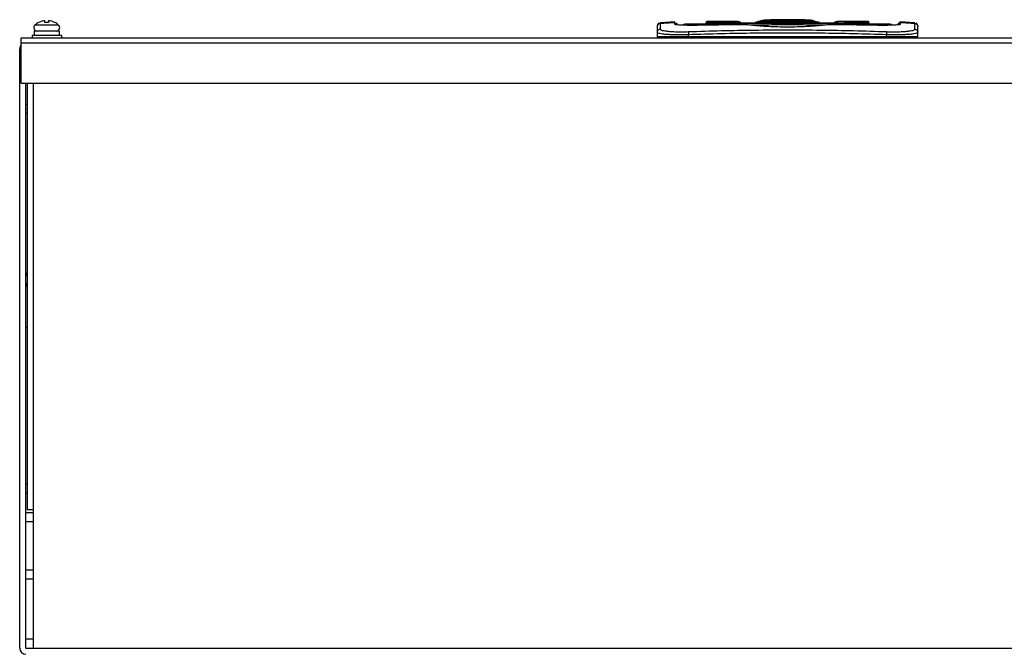
# Model space of a CAD drawing. Units: millimetres. Extents: x -368 to 11121, y 2737 to 4959.
# Drawn here: x 10450 to 10777, y 3435 to 3645 of the extents above; entities that cross this region are included whole.
import ezdxf

# ---------------------------------------------------------------- set-up
doc = ezdxf.new("R2010")
doc.units = ezdxf.units.MM

msp = doc.modelspace()

# ---------------------------------------------------------------- linework, layer by layer
at = {"color": 7, "linetype": 'Continuous'}
for p, q in [((10456.14, 3643.6), (10456.14, 3643.63)), ((10458.14, 3643.6), (10458.14, 3644.19)), ((10459.34, 3644.19), (10459.34, 3643.6)), ((10461.34, 3643.63), (10461.34, 3643.6)), ((10667.33, 3643.77), (10662.44, 3643.53)), ((10667.28, 3643.01), (10667.33, 3643.49)), ((10667.28, 3643), (10667.28, 3643.01)), ((10667.33, 3643.49), (10667.33, 3643.77)), ((10667.99, 3642.82), (10667.55, 3643.27)), ((10668.31, 3642.79), (10667.69, 3643.41)), ((10676.24, 3643.2), (10670.71, 3643.03)), ((10670.71, 3643.03), (10670.71, 3642.77)), ((10676.24, 3642.89), (10676.24, 3643.2)), ((10676.33, 3642.99), (10676.33, 3642.9)), ((10677.76, 3643.22), (10677.76, 3643.56)), ((10678.9, 3643.6), (10678.9, 3643.24)), ((10688.1, 3643.42), (10688.1, 3643.51)), ((10695.91, 3644.15), (10695.91, 3644.15)), ((10696.17, 3644), (10696.17, 3644.21)), ((10696.82, 3643.76), (10696.82, 3643.55)), ((10698.3, 3644.37), (10698.47, 3644.41)), ((10698.3, 3644.16), (10698.3, 3644.37)), ((10698.58, 3644.38), (10698.58, 3644.17)), ((10702.3, 3644.26), (10702.3, 3644.47)), ((10707.18, 3644.26), (10707.18, 3644.47)), ((10710.72, 3644.42), (10710.73, 3644.42)), ((10710.9, 3644.38), (10710.9, 3644.17)), ((10711.18, 3644.16), (10711.18, 3644.37)), ((10712.66, 3643.55), (10712.66, 3643.76)), ((10713.31, 3644.21), (10713.31, 3644)), ((10713.57, 3644.15), (10713.57, 3644.15)), ((10721.39, 3643.42), (10721.39, 3643.51)), ((10730.58, 3643.24), (10730.58, 3643.6)), ((10731.72, 3643.22), (10731.72, 3643.56)), ((10733.13, 3642.9), (10733.13, 3642.99)), ((10738.78, 3643.03), (10733.24, 3643.2)), ((10733.24, 3643.2), (10733.24, 3642.89)), ((10738.78, 3643.03), (10738.78, 3642.77)), ((10742.16, 3643.77), (10741.17, 3642.79)), ((10741.49, 3642.82), (10741.94, 3643.27)), ((10747.04, 3643.53), (10742.16, 3643.77)), ((10742.16, 3643.77), (10742.16, 3643.49)), ((10742.16, 3643.49), (10742.2, 3643.01)), ((10742.2, 3643.01), (10742.2, 3643)), ((10462.89, 3640.75), (10454.59, 3640.75)), ((10454.59, 3640.75), (10454.59, 3639.25)), ((10462.68, 3642.71), (10454.8, 3642.71)), ((10462.89, 3640.75), (10462.89, 3639.25)), ((10661.49, 3642.53), (10661.49, 3638.95)), ((10671.84, 3638.97), (10671.84, 3639.62)), ((10695.44, 3642.39), (10695.44, 3642.74)), ((10695.72, 3642.38), (10695.72, 3642.72)), ((10713.72, 3642.72), (10713.72, 3642.37)), ((10714.04, 3642.74), (10714.04, 3642.39)), ((10737.65, 3638.97), (10737.65, 3639.62)), ((10747.99, 3638.95), (10747.99, 3642.53)), ((10450.24, 3638.45), (10959.24, 3638.45)), ((10450.24, 3623.45), (10450.24, 3638.45)), ((10450.24, 3636.85), (10959.24, 3636.85)), ((10463.64, 3639.25), (10453.84, 3639.25)), ((10453.84, 3639.25), (10453.84, 3638.45)), ((10463.64, 3639.25), (10463.64, 3638.45)), ((10661.49, 3638.95), (10661.99, 3638.45)), ((10671.84, 3638.97), (10671.85, 3638.45)), ((10737.65, 3638.97), (10737.63, 3638.45)), ((10747.99, 3638.95), (10747.49, 3638.45)), ((10449.74, 3435.85), (10449.74, 3634.85)), ((10450.24, 3623.45), (10959.24, 3623.45)), ((10451.74, 3435.85), (10451.74, 3623.45)), ((10452.24, 3623.45), (10452.24, 3481.85)), ((10454.24, 3623.45), (10454.24, 3435.85)), ((10452.24, 3616.35), (10451.74, 3616.35)), ((10452.24, 3613.35), (10451.74, 3613.35)), ((10451.74, 3542.45), (10452.24, 3542.45)), ((10452.24, 3490.35), (10451.74, 3490.35)), ((10452.24, 3487.35), (10451.74, 3487.35)), ((10454.24, 3480.85), (10451.74, 3480.85)), ((10454.24, 3481.85), (10452.24, 3481.85)), ((10454.24, 3477.85), (10451.74, 3477.85)), ((10451.74, 3461.85), (10454.24, 3461.85)), ((10451.74, 3458.85), (10454.24, 3458.85)), ((10454.24, 3438.85), (10451.74, 3438.85)), ((10451.74, 3435.85), (10957.74, 3435.85))]:
    msp.add_line(p, q, dxfattribs=at)
for centre, radius, start, end in [((10458.74, 3638.45), 5.8, 116.7182, 132.7527), ((10458.74, 3638.45), 5.77, 95.9699, 116.7882), ((10458.74, 3638.45), 5.18, 83.3544, 96.6456), ((10458.74, 3638.45), 5.77, 63.2118, 84.0301), ((10458.74, 3638.45), 5.8, 47.2473, 63.2818), ((10662.49, 3642.53), 1, 118.8624, 180), ((10670.74, 3642.03), 1, 91.9443, 138.5206), ((10738.74, 3642.03), 1, 41.4801, 88.0557), ((10746.99, 3642.53), 1, 0, 61.1376), ((10455.57, 3641.88), 1.13, 132.7527, 270), ((10461.91, 3641.88), 1.13, 270, 47.2473), ((10451.74, 3634.85), 2, 139.3963, 180), ((10453.34, 3559.35), 1.6, 133.5919, 180), ((10453.34, 3555.85), 1.6, 133.5919, 180), ((10451.74, 3435.85), 2, 180, 270)]:
    msp.add_arc(centre, radius, start, end, dxfattribs=at)
for points, start_tangent, end_tangent in [([(10662.44, 3643.25), (10662.07, 3643.16), (10661.77, 3642.94), (10661.56, 3642.62), (10661.49, 3642.25)], (-0.998671, -0.051547), (-0.000002, -1)), ([(10667.26, 3643.49), (10664.88, 3643.37), (10662.44, 3643.25)], (-0.998952, -0.045765), (-0.998666, -0.051644)), ([(10662.44, 3643.48), (10662.44, 3643.25)], (1, 0), (0.000007, -1)), ([(10662.44, 3643.25), (10662.44, 3642.88), (10662.44, 3642.26), (10662.44, 3641.39)], (0.000265, -1), (0.000142, -1)), ([(10667.31, 3642.96), (10667.29, 3642.98), (10667.27, 3642.99)], (-0.907166, 0.420772), (-0.806618, 0.591072)), ([(10667.67, 3642.87), (10667.5, 3642.9), (10667.37, 3642.94), (10667.31, 3642.96)], (-0.98526, 0.171063), (-0.907166, 0.420772)), ([(10674.83, 3642.65), (10674.02, 3642.64), (10672.47, 3642.63), (10670.38, 3642.67), (10669.5, 3642.7), (10668.75, 3642.75), (10668.13, 3642.81), (10667.67, 3642.87)], (-0.99984, -0.017863), (-0.98526, 0.171063)), ([(10674.4, 3642.89), (10672.55, 3642.83), (10670.71, 3642.77)], (-0.999541, -0.030288), (-0.999423, -0.03397)), ([(10674.82, 3642.9), (10674.4, 3642.89)], (-0.999554, -0.029865), (-0.999541, -0.030288)), ([(10676.24, 3642.94), (10674.82, 3642.9)], (-0.999595, -0.028446), (-0.999554, -0.029865)), ([(10691.24, 3642.85), (10690.41, 3642.85), (10684.15, 3642.79), (10677.92, 3642.7), (10674.83, 3642.65)], (-0.999971, -0.00757), (-0.999837, -0.018057)), ([(10676.24, 3643.19), (10695.24, 3643.55), (10714.24, 3643.55), (10733.24, 3643.19)], (0.999596, 0.028408), (0.999596, -0.028408)), ([(10691.23, 3643.21), (10676.24, 3642.89)], (-0.999909, -0.013484), (-0.999595, -0.028448)), ([(10691.23, 3643.3), (10676.33, 3642.99)], (-0.999909, -0.013457), (-0.999599, -0.028312)), ([(10677.76, 3643.56), (10677.77, 3643.64)], (0, 1), (0.166222, 0.986088)), ([(10677.76, 3643.56), (10677.79, 3643.57), (10677.89, 3643.58), (10678.04, 3643.59)], (-0.000028, 1), (0.998793, 0.04912)), ([(10677.77, 3643.64), (10677.8, 3643.74), (10677.86, 3643.86), (10677.97, 3643.96), (10678.07, 3644.02), (10678.16, 3644.05), (10678.24, 3644.06), (10678.31, 3644.07), (10678.4, 3644.07), (10678.53, 3644.08), (10678.69, 3644.08), (10678.88, 3644.08)], (0.166222, 0.986088), (0.999999, -0.001523)), ([(10678.04, 3643.59), (10678.28, 3643.6), (10678.58, 3643.6), (10678.9, 3643.6)], (0.998793, 0.04912), (0.999999, -0.001542)), ([(10678.88, 3644.08), (10678.89, 3644.03), (10678.9, 3643.85), (10678.9, 3643.6)], (0.656311, 0.754491), (0, -1)), ([(10678.88, 3644.08), (10681.97, 3644.07), (10684.99, 3644.04), (10687.9, 3643.99)], (0.999999, -0.001523), (0.999813, -0.019364)), ([(10688.1, 3643.51), (10685.13, 3643.56), (10682.05, 3643.59), (10678.9, 3643.6)], (-0.999813, 0.019362), (-0.999999, 0.001523)), ([(10687.9, 3643.99), (10688.11, 3643.99)], (0.999813, -0.019363), (0.999499, -0.031647)), ([(10688.02, 3643.89), (10687.99, 3643.95), (10687.94, 3643.98), (10687.9, 3643.99)], (-0.455845, 0.890059), (-0.999612, 0.027865)), ([(10688.09, 3643.65), (10688.06, 3643.78), (10688.02, 3643.89)], (-0.120681, 0.992691), (-0.455845, 0.890059)), ([(10688.1, 3643.51), (10688.09, 3643.65)], (0.007013, 0.999975), (-0.120681, 0.992691)), ([(10688.1, 3643.51), (10688.34, 3643.51), (10688.55, 3643.5), (10688.73, 3643.49)], (0.999813, -0.019339), (0.998314, -0.058053)), ([(10688.11, 3643.99), (10688.27, 3643.98), (10688.4, 3643.97), (10688.49, 3643.97), (10688.57, 3643.96), (10688.64, 3643.94), (10688.72, 3643.92), (10688.82, 3643.87), (10688.92, 3643.78), (10689.01, 3643.64), (10689.05, 3643.45)], (0.999499, -0.031647), (0, -1)), ([(10718.25, 3643.3), (10714.21, 3643.35), (10695.25, 3643.35), (10691.23, 3643.3)], (-0.999909, 0.013478), (-0.999909, -0.013457)), ([(10718.25, 3643.21), (10714.24, 3643.25), (10695.24, 3643.25), (10691.23, 3643.21)], (-0.999909, 0.013485), (-0.999909, -0.013484)), ([(10695.7, 3642.37), (10695.5, 3642.39), (10693.08, 3642.61), (10691.24, 3642.85)], (-0.997454, 0.071307), (-0.986187, 0.165637)), ([(10694.97, 3643.85), (10694.58, 3643.72), (10694.05, 3643.54)], (-0.95166, -0.307154), (-0.941982, -0.335665)), ([(10695.05, 3643.88), (10694.97, 3643.85)], (-0.952502, -0.304534), (-0.95166, -0.307154)), ([(10695.04, 3643.64), (10694.97, 3643.63)], (-0.989068, -0.147461), (-0.988379, -0.152008)), ([(10695.36, 3643.76), (10695.04, 3643.66)], (-0.956163, -0.292834), (-0.952458, -0.30467)), ([(10695.05, 3643.64), (10695.04, 3643.64)], (-0.989175, -0.146739), (-0.989068, -0.147461)), ([(10695.92, 3644.14), (10695.39, 3643.98), (10695.05, 3643.88)], (-0.963214, -0.268736), (-0.952502, -0.304534)), ([(10695.07, 3643.65), (10695.05, 3643.64)], (-0.989563, -0.144102), (-0.989175, -0.146739)), ([(10695.17, 3643.66), (10695.07, 3643.65)], (-0.99155, -0.129728), (-0.989563, -0.144102)), ([(10696.81, 3643.76), (10695.17, 3643.66)], (-0.999005, -0.044607), (-0.99155, -0.129728)), ([(10696.17, 3644), (10695.36, 3643.76)], (-0.966531, -0.256552), (-0.956163, -0.292834)), ([(10713.72, 3642.72), (10707.78, 3642.78), (10701.66, 3642.78), (10695.72, 3642.72)], (-0.999858, 0.016829), (-0.999858, -0.016829)), ([(10695.97, 3644.17), (10695.91, 3644.15)], (-0.962836, -0.270088), (-0.952646, -0.304081)), ([(10696.17, 3644.21), (10695.92, 3644.14)], (-0.966531, -0.256552), (-0.963214, -0.268736)), ([(10696.12, 3644.2), (10695.97, 3644.17)], (-0.979015, -0.203786), (-0.962836, -0.270088)), ([(10696.17, 3644.21), (10696.38, 3644.23), (10696.61, 3644.26), (10696.85, 3644.28), (10697.1, 3644.3), (10697.35, 3644.32), (10697.6, 3644.33), (10697.84, 3644.35), (10698.08, 3644.36), (10698.3, 3644.37)], (0.988443, 0.151594), (0.998958, 0.045634)), ([(10698.3, 3644.16), (10697.39, 3644.11), (10696.68, 3644.06), (10696.17, 3644)], (-0.998961, -0.045576), (-0.988443, -0.151594)), ([(10698.29, 3644.4), (10697.87, 3644.38), (10697.39, 3644.35), (10697.01, 3644.32), (10696.71, 3644.29), (10696.47, 3644.26)], (-0.998821, -0.048549), (-0.991905, -0.126979)), ([(10696.56, 3643.56), (10696.65, 3643.65), (10696.82, 3643.76)], (0.627313, 0.778767), (0.92458, 0.380988)), ([(10696.82, 3643.76), (10696.81, 3643.76)], (-0.998979, -0.045188), (-0.999005, -0.044607)), ([(10696.83, 3643.56), (10696.93, 3643.66)], (0.611889, 0.790944), (0.747721, 0.664014)), ([(10696.93, 3643.66), (10697.1, 3643.77)], (0.747721, 0.664014), (0.924579, 0.380991)), ([(10697.65, 3643.79), (10697.1, 3643.77)], (-0.999313, -0.037073), (-0.999117, -0.042025)), ([(10697.38, 3643.78), (10697.56, 3643.85), (10698.3, 3644.16)], (0.924588, 0.380969), (0.924593, 0.380956)), ([(10698.34, 3644.07), (10697.84, 3643.87), (10697.65, 3643.78)], (-0.924585, -0.380976), (-0.924586, -0.380972)), ([(10699.85, 3643.85), (10697.65, 3643.79)], (-0.999773, -0.021326), (-0.999313, -0.037073)), ([(10698.47, 3644.41), (10698.29, 3644.4)], (-0.998958, -0.045633), (-0.998821, -0.048549)), ([(10698.58, 3644.17), (10698.34, 3644.07)], (-0.924592, -0.380959), (-0.924585, -0.380976)), ([(10698.47, 3644.41), (10698.48, 3644.41), (10698.59, 3644.4)], (0.991031, 0.133633), (0.979051, -0.203614)), ([(10698.62, 3644.39), (10698.58, 3644.38)], (-0.947573, -0.319538), (-0.924592, -0.380959)), ([(10698.58, 3644.38), (10698.76, 3644.39)], (0.999132, 0.041667), (0.999219, 0.039516)), ([(10698.58, 3644.17), (10699.7, 3644.21), (10700.95, 3644.24), (10702.3, 3644.26)], (0.999132, 0.041667), (0.999923, 0.012405)), ([(10698.68, 3644.41), (10698.62, 3644.39)], (-0.977457, -0.211133), (-0.947573, -0.319538)), ([(10698.76, 3644.42), (10698.75, 3644.42), (10698.68, 3644.41)], (-0.999752, 0.022287), (-0.977457, -0.211133)), ([(10702.3, 3644.51), (10701.53, 3644.5), (10700.06, 3644.46), (10698.76, 3644.42)], (-0.999918, -0.012816), (-0.999134, -0.041616)), ([(10698.76, 3644.39), (10699.7, 3644.42), (10700.95, 3644.45), (10702.3, 3644.47)], (0.999219, 0.039516), (0.999923, 0.012405)), ([(10704.74, 3643.9), (10700.62, 3643.87), (10699.85, 3643.85)], (-1, 0.000007), (-0.999773, -0.021326)), ([(10704.74, 3644.52), (10703.11, 3644.52), (10702.3, 3644.51)], (-1, 0.000001), (-0.999918, -0.012816)), ([(10702.3, 3644.47), (10703.11, 3644.48), (10703.92, 3644.49), (10704.74, 3644.49)], (0.999923, 0.012405), (1, 0)), ([(10704.74, 3643.9), (10703.88, 3644.13), (10703.08, 3644.32), (10702.3, 3644.47)], (-0.9633, 0.268428), (-0.984492, 0.175432)), ([(10703.98, 3643.9), (10703.92, 3643.91), (10703.12, 3644.1), (10702.3, 3644.26)], (-0.969286, 0.245937), (-0.984492, 0.175432)), ([(10707.18, 3644.51), (10706.38, 3644.52), (10704.74, 3644.52)], (-0.999918, 0.012816), (-1, 0.000001)), ([(10704.74, 3644.49), (10705.56, 3644.49), (10706.38, 3644.48), (10707.18, 3644.47)], (1, 0), (0.999923, -0.012405)), ([(10707.18, 3644.47), (10706.39, 3644.32), (10705.59, 3644.13), (10704.74, 3643.9)], (-0.984492, -0.175432), (-0.9633, -0.268428)), ([(10709.63, 3643.85), (10708.86, 3643.87), (10704.74, 3643.9)], (-0.999773, 0.021315), (-1, 0.000007)), ([(10707.18, 3644.26), (10706.36, 3644.1), (10705.56, 3643.91), (10705.51, 3643.9)], (-0.984492, -0.175432), (-0.969286, -0.245937)), ([(10710.72, 3644.42), (10709.42, 3644.46), (10707.95, 3644.5), (10707.18, 3644.51)], (-0.999134, 0.041616), (-0.999918, 0.012816)), ([(10707.18, 3644.47), (10708.53, 3644.45), (10709.78, 3644.42), (10710.72, 3644.39)], (0.999923, -0.012405), (0.999219, -0.039516)), ([(10710.9, 3644.17), (10709.78, 3644.21), (10708.53, 3644.24), (10707.18, 3644.26)], (-0.999132, 0.041667), (-0.999923, 0.012405)), ([(10711.84, 3643.79), (10709.63, 3643.85)], (-0.999313, 0.037073), (-0.999773, 0.021315)), ([(10710.72, 3644.39), (10710.9, 3644.38)], (0.999219, -0.039516), (0.999132, -0.041667)), ([(10710.73, 3644.42), (10710.79, 3644.41), (10710.84, 3644.4)], (0.998812, -0.048734), (0.961238, -0.27572)), ([(10711.01, 3644.41), (10710.92, 3644.4), (10710.87, 3644.39)], (-0.998975, 0.04526), (-0.97237, -0.233446)), ([(10710.87, 3644.39), (10710.9, 3644.38)], (0.946299, -0.323292), (0.924592, -0.380959)), ([(10711.14, 3644.07), (10710.9, 3644.17)], (-0.924585, 0.380976), (-0.924592, 0.380959)), ([(10711.18, 3644.37), (10711.12, 3644.39), (10711.07, 3644.4), (10711.01, 3644.41)], (-0.924593, 0.380956), (-0.998975, 0.04526)), ([(10711.83, 3643.78), (10711.64, 3643.87), (10711.14, 3644.07)], (-0.924586, 0.380972), (-0.924585, 0.380976)), ([(10713.17, 3644.24), (10712.93, 3644.27), (10712.62, 3644.3), (10712.21, 3644.34), (10711.68, 3644.37), (10711.18, 3644.4)], (-0.988314, 0.152433), (-0.99883, 0.048363)), ([(10711.18, 3644.37), (10712.09, 3644.32), (10712.81, 3644.27), (10713.31, 3644.21)], (0.998961, -0.045576), (0.988443, -0.151594)), ([(10711.18, 3644.16), (10711.92, 3643.85), (10712.11, 3643.78)], (0.924593, -0.380956), (0.924588, -0.380969)), ([(10713.31, 3644), (10712.81, 3644.06), (10712.09, 3644.11), (10711.18, 3644.16)], (-0.988443, 0.151594), (-0.998961, 0.045576)), ([(10712.38, 3643.77), (10711.84, 3643.79)], (-0.999117, 0.042025), (-0.999313, 0.037073)), ([(10712.38, 3643.77), (10712.55, 3643.66), (10712.65, 3643.56)], (0.924579, -0.380991), (0.611888, -0.790944)), ([(10712.68, 3643.76), (10712.66, 3643.76)], (-0.998997, 0.044784), (-0.998979, 0.045188)), ([(10712.66, 3643.76), (10712.84, 3643.65), (10712.92, 3643.56)], (0.92458, -0.380988), (0.627314, -0.778767)), ([(10714.34, 3643.66), (10712.68, 3643.76)], (-0.992283, 0.123991), (-0.998997, 0.044784)), ([(10713.31, 3644.21), (10713.56, 3644.14)], (0.966531, -0.256552), (0.96322, -0.268715)), ([(10713.31, 3644), (10714.1, 3643.77), (10714.39, 3643.68)], (0.966531, -0.256552), (0.953068, -0.302755)), ([(10713.56, 3644.14), (10714.13, 3643.97), (10714.44, 3643.87)], (0.96322, -0.268715), (0.952455, -0.304679)), ([(10718.24, 3642.85), (10716.4, 3642.61), (10713.98, 3642.39), (10713.74, 3642.37)], (-0.986184, -0.165656), (-0.997484, -0.070889)), ([(10714.41, 3643.65), (10714.34, 3643.66)], (-0.990654, 0.136396), (-0.992283, 0.123991)), ([(10714.39, 3643.68), (10714.44, 3643.67)], (0.953068, -0.302755), (0.952503, -0.30453)), ([(10714.43, 3643.65), (10714.41, 3643.65)], (-0.990308, 0.138891), (-0.990654, 0.136396)), ([(10714.45, 3643.64), (10714.43, 3643.65)], (-0.990107, 0.140313), (-0.990308, 0.138891)), ([(10714.44, 3643.87), (10714.51, 3643.85)], (0.952455, -0.304679), (0.951643, -0.307207)), ([(10714.52, 3643.63), (10714.45, 3643.64)], (-0.989232, 0.146355), (-0.990107, 0.140313)), ([(10714.51, 3643.85), (10714.93, 3643.71), (10715.43, 3643.54)], (0.951643, -0.307207), (0.942057, -0.335453)), ([(10715.43, 3643.54), (10715.39, 3643.55), (10714.52, 3643.63)], (-0.999315, 0.037013), (-0.989232, 0.146355)), ([(10734.66, 3642.65), (10731.56, 3642.7), (10725.33, 3642.79), (10719.07, 3642.85), (10718.24, 3642.85)], (-0.999837, 0.018057), (-0.999971, 0.007571)), ([(10733.13, 3642.99), (10718.25, 3643.3)], (-0.999599, 0.028312), (-0.999909, 0.013478)), ([(10733.24, 3642.89), (10718.25, 3643.21)], (-0.999595, 0.02845), (-0.999909, 0.013485)), ([(10720.43, 3643.45), (10720.47, 3643.64), (10720.57, 3643.79), (10720.7, 3643.89), (10720.81, 3643.93), (10720.89, 3643.95), (10720.97, 3643.96), (10721.06, 3643.97), (10721.19, 3643.98), (10721.36, 3643.99), (10721.58, 3643.99)], (0, 1), (0.999813, 0.019364)), ([(10720.43, 3643.45), (10720.5, 3643.47), (10720.7, 3643.49), (10721, 3643.5), (10721.39, 3643.51)], (0, 1), (0.999813, 0.019349)), ([(10721.39, 3643.51), (10721.4, 3643.7), (10721.45, 3643.86), (10721.51, 3643.96), (10721.58, 3643.99)], (-0.00311, 0.999995), (0.999237, 0.039065)), ([(10721.39, 3643.51), (10724.35, 3643.56), (10727.44, 3643.59), (10730.58, 3643.6)], (0.999813, 0.019363), (0.999999, 0.001523)), ([(10721.58, 3643.99), (10724.49, 3644.04), (10727.51, 3644.07), (10730.6, 3644.08)], (0.999813, 0.019364), (0.999999, 0.001523)), ([(10730.58, 3643.6), (10730.58, 3643.72), (10730.59, 3643.83), (10730.59, 3643.93)], (0.006162, 0.999981), (0.031805, 0.999494)), ([(10730.58, 3643.6), (10730.67, 3643.6), (10730.77, 3643.6), (10730.86, 3643.6)], (0.999999, 0.001542), (0.999955, -0.009453)), ([(10730.59, 3643.93), (10730.59, 3644.01), (10730.6, 3644.07), (10730.6, 3644.08)], (0.031805, 0.999494), (0.822515, -0.568744)), ([(10730.6, 3644.08), (10730.79, 3644.08), (10730.94, 3644.08), (10731.06, 3644.07), (10731.15, 3644.07), (10731.22, 3644.06), (10731.29, 3644.05), (10731.36, 3644.04), (10731.44, 3644.01), (10731.53, 3643.95), (10731.63, 3643.85), (10731.69, 3643.74), (10731.72, 3643.56)], (0.999999, 0.001523), (0, -1)), ([(10730.86, 3643.6), (10731.3, 3643.59), (10731.61, 3643.58), (10731.72, 3643.56)], (0.999955, -0.009453), (-0.000026, -1)), ([(10734.66, 3642.9), (10733.24, 3642.94)], (-0.999554, 0.029865), (-0.999595, 0.028446)), ([(10735.09, 3642.89), (10734.66, 3642.9)], (-0.999541, 0.030288), (-0.999554, 0.029865)), ([(10741.82, 3642.87), (10741.36, 3642.81), (10740.75, 3642.75), (10740, 3642.7), (10739.12, 3642.67), (10737.04, 3642.63), (10735.47, 3642.64), (10734.66, 3642.65)], (-0.985069, -0.172158), (-0.99984, 0.017864)), ([(10738.78, 3642.77), (10736.93, 3642.83), (10735.09, 3642.89)], (-0.999423, 0.03397), (-0.999541, 0.030288)), ([(10742.17, 3642.96), (10742.11, 3642.94), (10741.98, 3642.9), (10741.82, 3642.87)], (-0.905845, -0.42361), (-0.985069, -0.172158)), ([(10742.22, 3642.99), (10742.2, 3642.98), (10742.17, 3642.96)], (-0.806198, -0.591646), (-0.905845, -0.42361)), ([(10747.04, 3643.25), (10744.6, 3643.37), (10742.23, 3643.49)], (-0.998666, 0.051644), (-0.998952, 0.045765)), ([(10747.04, 3643.25), (10747.04, 3643.42), (10747.04, 3643.53), (10747.04, 3643.53)], (0.000007, 1), (1, 0.000338)), ([(10747.04, 3641.39), (10747.04, 3642.26), (10747.04, 3642.88), (10747.04, 3643.25)], (0.000142, 1), (0.000266, 1)), ([(10747.04, 3643.25), (10747.41, 3643.16), (10747.72, 3642.94), (10747.92, 3642.62), (10747.99, 3642.25)], (0.998671, -0.051547), (0, -1)), ([(10662.44, 3641.39), (10662.07, 3641.3), (10661.77, 3641.08), (10661.56, 3640.76), (10661.49, 3640.39)], (-0.998702, -0.050937), (-0.000002, -1)), ([(10661.49, 3640.39), (10661.69, 3640.19), (10662.28, 3640.01), (10663.24, 3639.85), (10664.53, 3639.72), (10666.09, 3639.63), (10667.88, 3639.58), (10669.81, 3639.57), (10671.84, 3639.62)], (-0.000109, -1), (0.999475, 0.0324)), ([(10662.44, 3641.39), (10662.62, 3641.18), (10663.16, 3640.99), (10664.03, 3640.82), (10665.2, 3640.68), (10666.62, 3640.58), (10668.23, 3640.53), (10670, 3640.52), (10671.83, 3640.56)], (-0.000053, -1), (0.999367, 0.035585)), ([(10671.83, 3640.56), (10671.82, 3640.39), (10671.83, 3640.06), (10671.84, 3639.62)], (-0.178216, -0.983991), (0.034192, -0.999415)), ([(10671.83, 3640.56), (10693.76, 3641.08), (10715.72, 3641.08), (10737.65, 3640.56)], (0.999366, 0.035594), (0.999366, -0.035594)), ([(10671.84, 3639.62), (10693.76, 3640.14), (10715.72, 3640.14), (10737.65, 3639.62)], (0.999367, 0.03557), (0.999367, -0.03557)), ([(10695.44, 3642.71), (10692.45, 3642.7)], (-0.999987, -0.005049), (-0.999977, -0.00673)), ([(10695.72, 3642.74), (10695.44, 3642.74)], (-0.999988, -0.004991), (-0.999987, -0.005148)), ([(10704.74, 3642.08), (10701.54, 3642.11), (10698.38, 3642.22), (10695.7, 3642.37)], (-1, 0), (-0.997454, 0.071307)), ([(10713.74, 3642.37), (10711.12, 3642.22), (10708.05, 3642.11), (10704.74, 3642.08)], (-0.997484, -0.070889), (-1, 0)), ([(10714.04, 3642.74), (10713.72, 3642.74)], (-0.999987, 0.005149), (-0.999988, 0.004968)), ([(10717.04, 3642.7), (10714.04, 3642.71)], (-0.999977, 0.00673), (-0.999987, 0.005049)), ([(10737.65, 3640.56), (10739.49, 3640.52), (10741.25, 3640.53), (10742.87, 3640.58), (10744.29, 3640.68), (10745.45, 3640.82), (10746.32, 3640.99), (10746.86, 3641.18), (10747.04, 3641.39)], (0.999366, -0.035603), (0.00034, 1)), ([(10737.65, 3640.56), (10737.66, 3640.39), (10737.66, 3640.06), (10737.65, 3639.62)], (0.17821, -0.983993), (-0.034193, -0.999415)), ([(10737.65, 3639.62), (10739.67, 3639.57), (10741.61, 3639.58), (10743.39, 3639.63), (10744.96, 3639.72), (10746.24, 3639.85), (10747.2, 3640.01), (10747.79, 3640.19), (10747.99, 3640.39)], (0.999474, -0.032427), (0.000056, 1)), ([(10747.04, 3641.39), (10747.41, 3641.3), (10747.72, 3641.08), (10747.92, 3640.76), (10747.99, 3640.39)], (0.998702, -0.050935), (0.000002, -1)), ([(10661.49, 3638.95), (10661.61, 3638.95), (10662.18, 3638.96), (10662.27, 3638.96)], (0.999468, 0.032602), (0.999997, 0.00258)), ([(10662.27, 3638.96), (10663.19, 3638.96), (10664.59, 3638.96), (10666.33, 3638.97), (10668.33, 3638.97), (10670.49, 3638.97), (10671.84, 3638.97)], (0.999997, 0.00258), (1, 0.000055)), ([(10671.84, 3638.97), (10693.77, 3638.97), (10715.71, 3638.97), (10737.65, 3638.97)], (1, 0.000003), (1, -0.000003)), ([(10737.65, 3638.97), (10739.24, 3638.97), (10741.39, 3638.97), (10743.36, 3638.97), (10745.06, 3638.96), (10746.43, 3638.96), (10747.21, 3638.96)], (1, -0.000086), (0.999982, -0.006058)), ([(10747.21, 3638.96), (10747.39, 3638.96), (10747.99, 3638.95)], (0.999982, -0.006058), (0.999858, -0.01686))]:
    msp.add_spline(points, degree=3, dxfattribs=dict(at, start_tangent=start_tangent, end_tangent=end_tangent))

doc.saveas('drawing.dxf')
